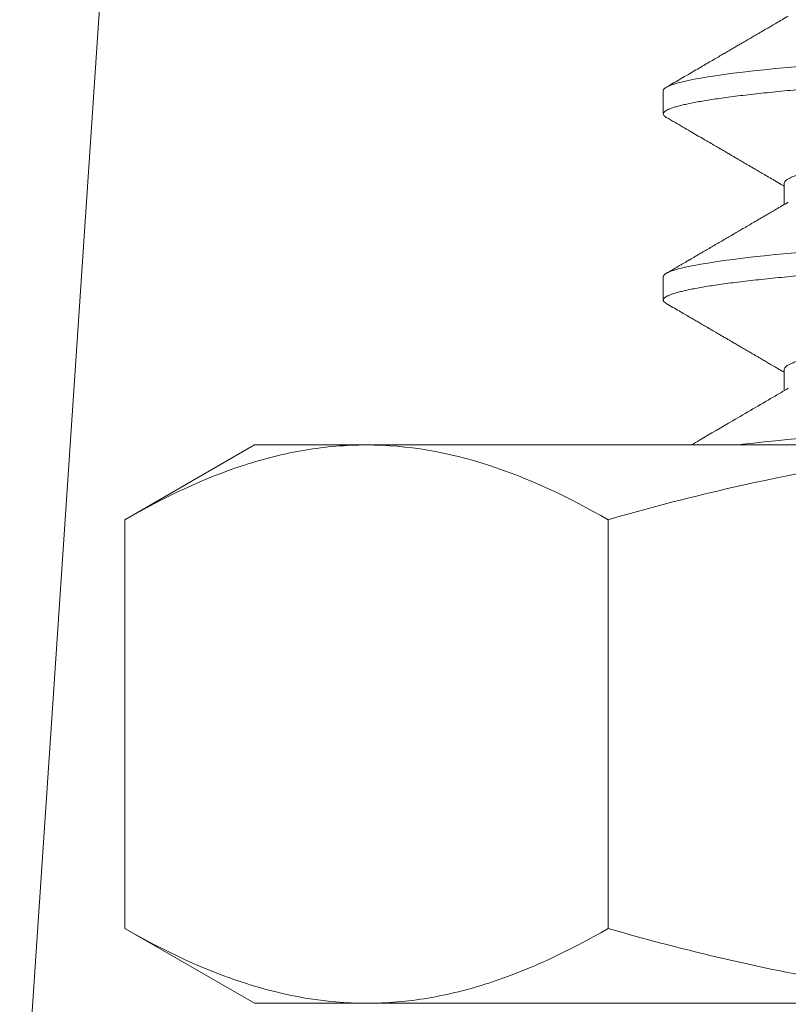
# Model space of a CAD drawing. Extents: x -35 to 80, y -76 to 40.
# Drawn here: x 47 to 47, y -5 to -4 of the extents above; entities that cross this region are included whole.
import ezdxf

# ---------------------------------------------------------------- set-up
doc = ezdxf.new("R2010")
doc.units = 0
doc.header["$LTSCALE"] = 0.25
doc.header["$MEASUREMENT"] = 0
doc.layers.get('0').update_dxf_attribs({"linetype": 'CONTINUOUS', "lineweight": 13})
doc.layers.get('DEFPOINTS').update_dxf_attribs({"linetype": 'CONTINUOUS'})
doc.layers.add('Text', color=7, linetype='CONTINUOUS', lineweight=15)
doc.styles.add('ROMAND', font='romand.shx', dxfattribs={"oblique": 15})
doc.dimstyles.new('ROMAND', dxfattribs={"dimscale": 3.75, "dimtxt": 0.1875, "dimasz": 0.1875, "dimexe": 0.0625, "dimexo": 0.0625, "dimgap": 0.0625, "dimtad": 0, "dimtih": 1, "dimtoh": 1, "dimdec": 3, "dimzin": 0, "dimdsep": 46, "dimlunit": 4, "dimtxsty": 'ROMAND', "dimcen": 0, "dimadec": 0, "dimazin": 0, "dimtfac": 1, "dimtdec": 3, "dimtofl": 0, "dimtmove": 0, "dimatfit": 3, "dimfxl": 0, "dimtolj": 1, "dimtzin": 0, "dimarcsym": 0})

# ---------------------------------------------------------------- blocks, each defined once
blk = doc.blocks.new('*D27')
at = {"layer": 'DEFPOINTS', "color": 0}
for p in [(55.34780476610739, -0.5068497213724739), (55.34780476610739, -4.00684972137253)]:
    blk.add_point(p, dxfattribs=at)
at = {"layer": 'Text', "color": 0, "lineweight": -2}
for p, q in [((55.34780476610739, -15.47083838099813), (55.34780476610739, -4.70997472137253)), ((54.64467976610739, -15.47083838099813), (55.34780476610739, -15.47083838099813))]:
    blk.add_line(p, q, dxfattribs=at)
at = {"layer": 'Text', "color": 0}
blk.add_solid([(55.23061726610739, -4.70997472137253), (55.46499226610739, -4.70997472137253), (55.34780476610739, -4.00684972137253)], dxfattribs=at)
at = {"layer": 'Text', "color": 0, "insert": (49.07614852100046, -15.47083838099812), "char_height": 0.703125, "attachment_point": 5, "style": 'ROMAND'}
blk.add_mtext('\\A1;HIGH PERFORMANCE\\PSILICONE OPTICS\\PTYPE III OR V', dxfattribs=at)

msp = doc.modelspace()

# ---------------------------------------------------------------- linework, layer by layer
for p, q in [((46.82236177190165, -4.333907236434668), (46.79654230499526, -4.717537754732745)), ((46.93967454794526, -4.486051227144855), (46.93967454794526, -4.491259560478169)), ((46.96673784188189, -4.506884278378663), (46.96673784188189, -4.511564863330022)), ((46.93967454794526, -4.527717893811512), (46.93967454794526, -4.532926227144855)), ((46.96673784181428, -4.548551197160179), (46.96673784181428, -4.553231317402406)), ((46.84807803771972, -4.56536447613692), (46.81907168677364, -4.582111300663853)), ((46.84807803771972, -4.56536447613692), (46.87319827451014, -4.56536447613692)), ((46.87319827451014, -4.56536447613692), (47.03557803771972, -4.56536447613692)), ((46.81907168677364, -4.582111300663853), (46.81907168677364, -4.673617651609958)), ((46.92732486224668, -4.582111300663853), (46.92732486224668, -4.673617651609958)), ((46.81907168677364, -4.673617651609958), (46.84807803771972, -4.69036447613692)), ((46.84807803771972, -4.69036447613692), (46.87319827451014, -4.69036447613692)), ((47.03557803771972, -4.69036447613692), (46.87319827451014, -4.69036447613692))]:
    msp.add_line(p, q)
at = {"color": 8, "flags": 128}
for points in [[(46.97004257799469, -4.480607419339804), (46.96749940373252, -4.480842893811512), (46.96485669533175, -4.481097396669752), (46.96230875504156, -4.481357561468882), (46.9598640181915, -4.481622841976189), (46.95753060958853, -4.481892651662519), (46.95531626448764, -4.482166367508539), (46.95322825191025, -4.482443334410731), (46.9513813188845, -4.482706839655378), (46.94965782901642, -4.482972039045108), (46.94806240549278, -4.483238330065404), (46.94659910618395, -4.483505101864806), (46.94527138968417, -4.483771739906927), (46.94408208812598, -4.484037630681398), (46.94303338721701, -4.484302166398293), (46.94212681379079, -4.484564749591185), (46.94136323100216, -4.484824797555404), (46.94074284113321, -4.485081746553845), (46.94027247880419, -4.485330567290702), (46.93993879069558, -4.485575389362281), (46.93974018960742, -4.485815752673147), (46.93967454794526, -4.486051227144855), (46.93967454794526, -4.486051227144855)], [(46.97004257799469, -4.522274086006461), (46.96749940373252, -4.522509560478198), (46.96485669533175, -4.522764063336409), (46.96230875504156, -4.523024228135568), (46.9598640181915, -4.523289508642875), (46.95753060958853, -4.523559318329176), (46.95531626448764, -4.523833034175197), (46.95322825191025, -4.524110001077388), (46.9513813188845, -4.524373506322035), (46.94965782901642, -4.524638705711793), (46.94806240549278, -4.524904996732061), (46.94659910618395, -4.525171768531492), (46.94527138968417, -4.525438406573612), (46.94408208812598, -4.525704297348056), (46.94303338721701, -4.525968833064979), (46.94212681379079, -4.526231416257871), (46.94136323100216, -4.526491464222061), (46.94074284113321, -4.526748413220502), (46.94027247880419, -4.526997233957359), (46.93993879069558, -4.527242056028967), (46.93974018960742, -4.527482419339804), (46.93967454794526, -4.527717893811512), (46.93967454794526, -4.527717893811512)], [(46.97004257799469, -4.563940752673147), (46.96749940373252, -4.564176227144855), (46.96485669533175, -4.564430730003095), (46.96230875504156, -4.564690894802225), (46.95986401819152, -4.564956175309532), (46.95753060958853, -4.565225984995862), (46.95641022440012, -4.56536447613692)]]:
    msp.add_lwpolyline(points, dxfattribs=at)
for points, knots in [([(46.96768883542978, -4.469341509028594), (46.96722092577332, -4.469615446638413), (46.9663273157384, -4.470138610445161), (46.96504999558502, -4.470885904600293), (46.96389933434872, -4.471558818096667), (46.96287548556407, -4.472157332495811), (46.96199260684514, -4.472673271539008), (46.96124594419356, -4.473109491361099), (46.96062135813528, -4.473474312690001), (46.96007549997262, -4.473793092051209), (46.95958367367396, -4.474080272114178), (46.95908999776125, -4.474368491407176), (46.95859988283735, -4.474654590038511), (46.95808165802393, -4.474957053260851), (46.95750778210217, -4.475291949256643), (46.95683361757392, -4.475685302552193), (46.95608518304996, -4.476121902487193), (46.95532554044613, -4.476564951231267), (46.95458879469405, -4.476994563936244), (46.95377979096926, -4.477466227241421), (46.95286704697804, -4.477998264701028), (46.95180863913654, -4.478615064415947), (46.95065859153738, -4.47928510337877), (46.9494064370914, -4.48001444305737), (46.94805211222976, -4.480803081689799), (46.94653115455523, -4.48168850693301), (46.94491731412811, -4.482627722687083), (46.94328535276949, -4.483577197291793), (46.94177453201118, -4.484455976111803), (46.94080798270929, -4.485018014918778), (46.940345090492, -4.485287182139756)], [0, 0, 0, 0, 0.05138856736531784, 0.09814146564882592, 0.1402539860411691, 0.1777218195228111, 0.2105411068759756, 0.2371705821514003, 0.2596803046699757, 0.2790955470863084, 0.2970807016473939, 0.3136582987589961, 0.3332748696839951, 0.3508662155847626, 0.3705311061362806, 0.3962490284359675, 0.424840617368881, 0.45265124605216, 0.4795945603982306, 0.5056701631066922, 0.5414043716055433, 0.5797241221641939, 0.6217723102662108, 0.667550595382926, 0.7170607665862716, 0.7703047582864699, 0.8343470582038112, 0.8940319199817529, 0.9492505975397232, 0.9999999999999999, 0.9999999999999999, 0.9999999999999999, 0.9999999999999999]), ([(46.94034509281065, -4.492023606831451), (46.94098450298551, -4.492395425211526), (46.94222405031562, -4.49311622462693), (46.9440244482731, -4.494163552764348), (46.94570704492921, -4.495142627096725), (46.94727190958358, -4.496053469858594), (46.94871911579841, -4.496896071968989), (46.9500487394489, -4.497670432194524), (46.95126085704513, -4.498376547723551), (46.95235554412983, -4.499014416408015), (46.95333287391398, -4.499584036286108), (46.9541938248903, -4.500085935575327), (46.95494265112953, -4.50052255598527), (46.95554234979542, -4.50087228487132), (46.95601166141705, -4.501146012330479), (46.95636602726412, -4.501352717957103), (46.95666730987134, -4.501528474631526), (46.95695098421729, -4.501693971498582), (46.95725739996482, -4.501872749210519), (46.95762223813344, -4.502085632706581), (46.95806666845183, -4.502344986715229), (46.95861425997148, -4.50266458536555), (46.95928803842841, -4.503057900611821), (46.96009524618097, -4.503529207533176), (46.96103578614495, -4.504078509767623), (46.96210953624066, -4.50470581296443), (46.96331635299285, -4.50541111715438), (46.9646560350325, -4.506194450266178), (46.96581135189601, -4.506870235186908), (46.96651993935996, -4.507285046243793), (46.96673784188189, -4.507412607596534)], [0, 0, 0, 0, 0.07263732035103561, 0.1408132057338537, 0.2045310177848195, 0.263793833722781, 0.3186044637209834, 0.3689654680476777, 0.4148791743494522, 0.4563476957580566, 0.4933729510982003, 0.5259566897163886, 0.5542038520702306, 0.5784887927514287, 0.5941250931390544, 0.6075526865997726, 0.6187719984178691, 0.6283744381878635, 0.6398007486674223, 0.6536068777811328, 0.6698530275410768, 0.6903301841656878, 0.7158685252366865, 0.7464654898642512, 0.7821179852320784, 0.8228224296562482, 0.8685747906828871, 0.9193706240118086, 0.9752051154384707, 1, 1, 1, 1]), ([(46.96768873545187, -4.511008234242722), (46.96720786765317, -4.511289756809048), (46.96629888656449, -4.511821916977595), (46.96501436466909, -4.512573410811284), (46.96388819712521, -4.513231991939761), (46.96292056995784, -4.513797642411901), (46.96215396727513, -4.514245644223165), (46.96156810247871, -4.514587947347478), (46.96113375285179, -4.514841685649912), (46.96075820637034, -4.515061044991284), (46.96041053372889, -4.51526410076272), (46.9600687020986, -4.515463723862012), (46.9596674027284, -4.515698050693856), (46.95918938144814, -4.515977140716557), (46.95861305387123, -4.516313571817306), (46.95789849391204, -4.516730623565251), (46.95702874408559, -4.517238139254032), (46.95601224412945, -4.517831127009656), (46.95494402089523, -4.518454116394394), (46.95386036287587, -4.51908593542609), (46.95276553253271, -4.519724100684527), (46.95165998337873, -4.520368350278999), (46.95053276082987, -4.521025066470087), (46.9494083630016, -4.521679977447518), (46.94833890733815, -4.522302743188816), (46.94737657126228, -4.522863016731519), (46.94668570424571, -4.523265171728695), (46.94622808551989, -4.523531524990715), (46.94596543990596, -4.523684388070165), (46.9457227950779, -4.523825603933999), (46.94550015359422, -4.523955172682235), (46.9452973605743, -4.524073185885071), (46.9450920222441, -4.524192676191801), (46.94484595791604, -4.52433586049048), (46.94448010134928, -4.524548741238049), (46.94396035607676, -4.524851142226196), (46.94326839380196, -4.525253701183998), (46.94242691404614, -4.525743179848887), (46.94143586285341, -4.526319583036581), (46.94072527998955, -4.526732775012021), (46.94034505509219, -4.526953869390211)], [0, 0, 0, 0, 0.05281085063198259, 0.09982798729634924, 0.1410450846422932, 0.176456567846397, 0.2060577217742408, 0.2251992619596543, 0.2407659232121225, 0.2537328595789763, 0.2664195991618227, 0.278925356578505, 0.2912501004316755, 0.3104623705267235, 0.3313866577218402, 0.3544975863551875, 0.3888763735343961, 0.4268254274038553, 0.4660317635868603, 0.5060776338268951, 0.5457119308537031, 0.5861359948198342, 0.6273499831424995, 0.6693540465358057, 0.7094607563914307, 0.7446421783190601, 0.7748934652703062, 0.7852253633617838, 0.7948261148831551, 0.803695634909844, 0.8118338478088681, 0.8192406881783009, 0.8259333356544493, 0.8343503544253814, 0.8462225718589591, 0.8660504422924354, 0.8913406444417109, 0.9220945048257647, 0.9583136458678295, 1, 1, 1, 1]), ([(46.94034487191581, -4.533690145046989), (46.94084702452224, -4.533982142929346), (46.94180758504623, -4.534540701493596), (46.94318279045208, -4.535340604858077), (46.94442679071304, -4.536064338531786), (46.945539652213, -4.536711914099185), (46.94652144102133, -4.537283326080398), (46.94737221897256, -4.537778573224613), (46.94809204278275, -4.538197653694026), (46.9486809624627, -4.538540566023442), (46.94913377769234, -4.538804255950452), (46.94945553143592, -4.538991638893207), (46.94966713671474, -4.539114879991643), (46.94983484773337, -4.539212559889648), (46.95001660912607, -4.53931842653435), (46.95028894241668, -4.539477053581236), (46.95066762300522, -4.539697640001463), (46.95116646457413, -4.539988249745107), (46.95178256235752, -4.540347212361922), (46.95249114621706, -4.540760123227328), (46.95324511331202, -4.541199557201963), (46.95397964015663, -4.541627737230015), (46.95467240073685, -4.542031640245567), (46.955411136018, -4.542462420084234), (46.95618034748978, -4.542911058611536), (46.95696507877946, -4.543368848757722), (46.95768744469208, -4.543790341324295), (46.95838627509144, -4.544198179679596), (46.95909984333358, -4.544614702355317), (46.95984163999972, -4.545047795125099), (46.96055708938829, -4.545465600791004), (46.96127414959332, -4.545884439014144), (46.96202731005823, -4.546324460441297), (46.96290557678796, -4.546837711749162), (46.96391540370203, -4.547428030641526), (46.96505663082908, -4.548095443803077), (46.96601207746744, -4.548654378792292), (46.96658700988073, -4.548990953517118), (46.96673784181428, -4.549079252968254)], [0, 0, 0, 0, 0.05704189077958616, 0.1091146153442553, 0.1562209429626558, 0.1983633291585391, 0.2355439311596333, 0.2677646219001884, 0.2950270026307714, 0.3173324143243469, 0.3346819484991684, 0.3464806782646497, 0.3538942378880163, 0.3587273129656866, 0.3655382741257069, 0.3745490246535219, 0.3896748739956749, 0.4085718217556344, 0.4312389001862196, 0.4596917582283608, 0.4891017401271207, 0.5169299607894581, 0.5431769529422464, 0.5678432225905197, 0.6009006324531053, 0.6306161237751816, 0.6570515313393044, 0.6830233851247522, 0.7100672221913035, 0.7381824748264314, 0.7673685098398388, 0.7914213353552486, 0.8197241292112487, 0.8530210063452398, 0.8913084471060985, 0.9345822967775875, 0.9828378459128873, 1, 1, 1, 1]), ([(46.96768870108812, -4.552674921033598), (46.96655675142799, -4.553337441283644), (46.96240562542042, -4.555767059081488), (46.95576711514209, -4.55964229174512), (46.9496575923678, -4.56320193107885), (46.94656132479656, -4.565004250152042), (46.94595132825674, -4.565359266484704), (46.94594237690282, -4.565364476135755)], [0, 0, 0, 0, 0.1243062287349364, 0.4558602181375766, 0.7285310876186359, 0.7944415933125389, 0.7954231960232037, 0.7954231960232037, 0.7954231960232037, 0.7954231960232037]), ([(46.87319827451014, -4.56536447613692), (46.86860471548096, -4.56536447613692), (46.86399056702916, -4.565760309779335), (46.85486281626061, -4.567292137101048), (46.85032946959259, -4.568426658747796), (46.83680994586396, -4.572802388446831), (46.82790397178726, -4.577011978533647), (46.81907168677364, -4.582111300663825)], [0, 0, 0, 0, 0.2500000000000001, 0.2500000000000001, 0.5, 0.5, 1, 1, 1, 1]), ([(47.03557803771972, -4.56536447613692), (47.01724992878817, -4.56536447613692), (46.99868988010559, -4.566984758356965), (46.96256440501045, -4.572850640713766), (46.94483395412465, -4.577056861209342), (46.92732486224668, -4.582111300663853)], [0, 0, 0, 0, 0.5, 0.5, 1, 1, 1, 1]), ([(46.87319827451014, -4.69036447613692), (46.87779183353933, -4.69036447613692), (46.88240598199113, -4.689968642494477), (46.89153373275968, -4.688436815172763), (46.8960670794277, -4.687302293526016), (46.90958660315633, -4.682926563826981), (46.91849257723302, -4.678716973740165), (46.92732486224668, -4.673617651609987)], [0, 0, 0, 0, 0.2500000000000001, 0.2500000000000001, 0.5000000000000001, 0.5000000000000001, 1, 1, 1, 1]), ([(47.03557803771972, -4.69036447613692), (47.01724992878817, -4.69036447613692), (46.99868988010559, -4.688744193916846), (46.96256440501045, -4.682878311560045), (46.94483395412465, -4.678672091064469), (46.92732486224668, -4.673617651609958)], [0, 0, 0, 0, 0.5, 0.5, 1, 1, 1, 1])]:
    msp.add_open_spline(points, degree=3, knots=knots)
at = {"color": 8}
for points, knots in [([(47.12967454794526, -4.470426227144855), (47.12965979511776, -4.470510789809082), (47.129630182216, -4.470680529872282), (47.12938955506721, -4.470940939252386), (47.12900219856584, -4.471206159045294), (47.12845210914529, -4.471475989042431), (47.12774203687516, -4.471749701574736), (47.12688734515572, -4.472021372142506), (47.12589932802163, -4.472290174977132), (47.12478922767428, -4.472555374086169), (47.1235394040323, -4.47282166416474), (47.12215231959507, -4.473088434980325), (47.12063108265673, -4.473355072058182), (47.11897941473609, -4.473620962058162), (47.11720162303473, -4.473885497478448), (47.11530256268421, -4.474148080533353), (47.11328759576216, -4.474408130448523), (47.11117509661656, -4.474663558534302), (47.10897350274664, -4.474913915590348), (47.10669129899756, -4.475158683516951), (47.10432164754795, -4.475399264180481), (47.10179966872428, -4.475640810724086), (47.09910927712309, -4.47588887066206), (47.09623339716885, -4.476149270567645), (47.09323746582666, -4.476414492924163), (47.0901270000148, -4.476684322228464), (47.08690820752727, -4.476958034947869), (47.0836514845931, -4.477229705465787), (47.08037013656579, -4.477498508313089), (47.07707673537556, -4.477763707418773), (47.07371379940551, -4.478029997498253), (47.07028887232187, -4.478296768313611), (47.0668098062898, -4.478563405391525), (47.06328469605776, -4.478829295391477), (47.05972181811461, -4.479093830811791), (47.05612956532147, -4.479356413866696), (47.0525163842286, -4.479616463781865), (47.04891212859613, -4.479871891867645), (47.04532536475651, -4.480122248923691), (47.04176414489521, -4.480367016850265), (47.03821434333972, -4.480607597513823), (47.03458016180653, -4.480849144057401), (47.03085027828027, -4.481097203995403), (47.02701503368777, -4.481357603900988), (47.02316787462715, -4.481622826257506), (47.01931846027972, -4.481892655561807), (47.01547664561954, -4.482166368281212), (47.01172558950159, -4.48243803879913), (47.00807309147118, -4.482706841646404), (47.00452561610055, -4.482972040752116), (47.00101953091362, -4.483238330831596), (46.99756303679655, -4.483505101646954), (46.99416413142754, -4.483771738724868), (46.99083054063328, -4.48403762872482), (46.98756966203058, -4.484302164145133), (46.98438850976046, -4.484564747200039), (46.98129366697793, -4.484824797115208), (46.97830897892575, -4.485080225200959), (46.97543812272872, -4.485330582257006), (46.97268400105131, -4.485575350183608), (46.97003347499745, -4.485815930847138), (46.9674159450087, -4.486057477390744), (46.96483148474098, -4.486305537328717), (46.96228350977751, -4.486565937234302), (46.95983873659955, -4.486831159590849), (46.95750530843415, -4.487100988895121), (46.95529095452511, -4.487374701614555), (46.95324288302402, -4.487646372132473), (46.95135881880017, -4.487915174979746), (46.949635332209, -4.488180374085458), (46.94803991495723, -4.48844666416491), (46.94657662118095, -4.488713434980268), (46.94524890914786, -4.488980072058268), (46.94405961004884, -4.489245962057878), (46.94301090931529, -4.489510497479528), (46.94210433316951, -4.489773080529374), (46.94134074657129, -4.490033130463273), (46.9407240123949, -4.490288558480045), (46.94025078516015, -4.490538915787396), (46.93991704197865, -4.490783682787252), (46.93971860678161, -4.491024266878298), (46.93965038362705, -4.491265800390493), (46.93972794030756, -4.491513912826405), (46.93994523517208, -4.491768919677297), (46.94021725495659, -4.491940362982262), (46.94034953475548, -4.492023733704484)], [0, 0, 0, 0, 0.01231387999350372, 0.02471727667491429, 0.03720083977857497, 0.04975482668573908, 0.06236914357617085, 0.07503339086782539, 0.08701022218225027, 0.09901287078216174, 0.1110321172454184, 0.1230586644857618, 0.1350831811509145, 0.1470963454254716, 0.1590888887210105, 0.1710516387383851, 0.1829755614010197, 0.19485180118281, 0.206461217624221, 0.2180083577285624, 0.2294855396179817, 0.2408853742136484, 0.2531992542071511, 0.2656026508885617, 0.2780862139922224, 0.2906402008993865, 0.3032545177898183, 0.3159187650814728, 0.3278955963958977, 0.3398982449958092, 0.3519174914590658, 0.3639440386994092, 0.3759685553645619, 0.387981719639119, 0.3999742629346579, 0.4119370129520324, 0.4238609356146671, 0.4357371753964575, 0.4473465918378683, 0.4588937319422098, 0.4703709138316289, 0.4817707484272968, 0.4940846284207995, 0.506488025102209, 0.5189715882058686, 0.5315255751130316, 0.5441398920034624, 0.5568041392951203, 0.5687809706095452, 0.5807836192094568, 0.5928028656727135, 0.6048294129130569, 0.6168539295782097, 0.6288670938527668, 0.6408596371483057, 0.6528223871656804, 0.6647463098283152, 0.6766225496101056, 0.6882319660515177, 0.6997791061558604, 0.7112562880452807, 0.7226561226409454, 0.7349700026344491, 0.7473733993158597, 0.7598569624195204, 0.7724109493266845, 0.7850252662171162, 0.7976895135087708, 0.8096663448231957, 0.8216689934231072, 0.8336882398863638, 0.8457147871267071, 0.8577393037918598, 0.8697524680664169, 0.8817450113619557, 0.8937077613793303, 0.9056316840419649, 0.9175079238237553, 0.9291173402651662, 0.9406644803695077, 0.9521416622589269, 0.9635414968545938, 0.9758553768480974, 0.9882587735295081, 1, 1, 1, 1]), ([(47.10164028984789, -4.487136357830848), (47.10153886700508, -4.487197366197363), (47.10125555663703, -4.487367784441374), (47.1006137358967, -4.487649796737315), (47.09973278301254, -4.487981316044766), (47.09869184435112, -4.488313430963557), (47.09749813993497, -4.488646728897606), (47.09614396200695, -4.488982332858312), (47.09463161964018, -4.48931899941337), (47.09296386096085, -4.489655459590636), (47.0911584165116, -4.489988211852448), (47.08922370037155, -4.490316115263311), (47.08716891588426, -4.490637895562428), (47.08500396086353, -4.490953058025382), (47.08273341654322, -4.491259338392125), (47.08035227034949, -4.491565385098908), (47.07785305403249, -4.491879835401646), (47.07523241051294, -4.492200878206432), (47.07249761231682, -4.492528024683252), (47.06967390429119, -4.492858022640092), (47.0667723771393, -4.493189678067607), (47.0638044864246, -4.493521756591092), (47.06076308606876, -4.493855064295558), (47.05763791679982, -4.494190665626546), (47.05443902323859, -4.494527332898939), (47.05117737255338, -4.494863792883392), (47.04788694922692, -4.495196545196591), (47.04458027885181, -4.495524448593783), (47.0412697440614, -4.49584622889651), (47.03796752369465, -4.496161391358526), (47.03467694593016, -4.496467671725525), (47.03138880672853, -4.496773718432222), (47.02809383568646, -4.497088168734989), (47.02479053418622, -4.497409211539746), (47.02149100122941, -4.497736358016595), (47.01822718111524, -4.498066355973434), (47.01501076495308, -4.49839801140095), (47.01185286538086, -4.498730089924435), (47.00874581155031, -4.499063397628901), (47.00568021660538, -4.499398998959889), (47.00266867198465, -4.499735666232282), (46.99972375151606, -4.500072126216735), (46.99687583693972, -4.500404878529934), (46.99413421438558, -4.500732781927126), (46.99150719583375, -4.501054562229853), (46.98900210598345, -4.50136972469184), (46.98661907061245, -4.501676005058868), (46.98435008574918, -4.501982051765565), (46.98218950933202, -4.502296502068332), (46.98013857906781, -4.502617544873089), (46.97820713301175, -4.502944691349938), (46.97641510234902, -4.503274689306749), (46.97476793020749, -4.503606344734293), (46.9732698762746, -4.503938423257778), (46.97191723987652, -4.504271730962158), (46.97070699977027, -4.504607332293488), (46.9696469391026, -4.504943999564659), (46.96874379472538, -4.505280459553631), (46.96800683891573, -4.505613211850004), (46.96743560180565, -4.505941115309496), (46.96703343965473, -4.506262895381894), (46.9667838669229, -4.50657799864237), (46.96675316709334, -4.506782567872562), (46.96673788753444, -4.506884383669301)], [0, 0, 0, 0, 0.009287106701438314, 0.02594221918462085, 0.04236100458599405, 0.05882045665272208, 0.07530058107555027, 0.09178122953542726, 0.1085777754673322, 0.1253326321080844, 0.1420248684742519, 0.1586340318854534, 0.1751402955408853, 0.1915245943333842, 0.2077687467220468, 0.2239773051574039, 0.2403254380999079, 0.2567950857329553, 0.2733673118520662, 0.2900224243352487, 0.3064412097366219, 0.3229006618033499, 0.3393807862261782, 0.3558614346860551, 0.3726579806179601, 0.3894128372587122, 0.4061050736248799, 0.4227142370360812, 0.4392205006915131, 0.4556047994840119, 0.4718489518726758, 0.488057510308033, 0.5044056432505369, 0.5208752908835844, 0.5374475170026953, 0.5541026294858766, 0.5705214148872498, 0.5869808669539781, 0.6034609913768064, 0.6199416398366834, 0.6367381857685896, 0.653493042409343, 0.6701852787755119, 0.6867944421867148, 0.7033007058421479, 0.719685004634648, 0.7359291570233047, 0.752137715458663, 0.768485848401167, 0.7849554960342144, 0.8015277221533252, 0.8181828346365079, 0.8346016200378811, 0.8510610721046091, 0.8675411965274373, 0.8840218449873143, 0.9008183909192193, 0.9175732475599715, 0.9342654839261391, 0.9508746473373406, 0.9673809109927726, 0.9837652097852714, 1, 1, 1, 1]), ([(47.12967454794526, -4.512092893811512), (47.12965979511776, -4.512177456475739), (47.129630182216, -4.512347196538939), (47.12938955506721, -4.512607605919071), (47.12900219856584, -4.512872825711979), (47.12845210914529, -4.513142655709117), (47.12774203687516, -4.513416368241422), (47.12688734515572, -4.513688038809163), (47.12589932802163, -4.513956841643789), (47.12478922767428, -4.514222040752826), (47.1235394040323, -4.514488330831397), (47.12215231959507, -4.514755101647011), (47.12063108265673, -4.515021738724839), (47.11897941473609, -4.51528762872482), (47.11720162303473, -4.515552164145133), (47.11530256268421, -4.515814747200039), (47.11328759576216, -4.516074797115208), (47.11117509661656, -4.516330225200959), (47.10897350274664, -4.516580582257006), (47.10669129899756, -4.516825350183608), (47.10432164754795, -4.517065930847138), (47.10179966872428, -4.517307477390744), (47.09910927712309, -4.517555537328717), (47.09623339716885, -4.517815937234302), (47.09323746582666, -4.518081159590849), (47.0901270000148, -4.518350988895121), (47.08690820752727, -4.518624701614555), (47.0836514845931, -4.518896372132473), (47.08037013656579, -4.519165174979746), (47.07707673537556, -4.519430374085458), (47.07371379940551, -4.51969666416491), (47.07028887232187, -4.519963434980297), (47.0668098062898, -4.520230072058182), (47.06328469605776, -4.520495962058162), (47.05972181811461, -4.520760497478448), (47.05612956532147, -4.521023080533353), (47.0525163842286, -4.521283130448523), (47.04891212859613, -4.521538558534302), (47.04532536475651, -4.521788915590348), (47.04176414489521, -4.522033683516951), (47.03821434333972, -4.522274264180481), (47.03458016180653, -4.522515810724086), (47.03085027828027, -4.52276387066206), (47.02701503368777, -4.523024270567645), (47.02316787462715, -4.523289492924163), (47.01931846027972, -4.523559322228464), (47.01547664561954, -4.523833034947869), (47.01172558950159, -4.524104705465787), (47.00807309147115, -4.524373508313089), (47.00452561610055, -4.524638707418773), (47.00101953091362, -4.524904997498253), (46.99756303679655, -4.525171768313611), (46.99416413142754, -4.525438405391525), (46.99083054063328, -4.525704295391477), (46.98756966203058, -4.525968830811791), (46.98438850976046, -4.526231413866696), (46.98129366697793, -4.526491463781865), (46.97830897892575, -4.526746891867645), (46.97543812272872, -4.526997248923691), (46.97268400105131, -4.527242016850265), (46.97003347499745, -4.527482597513823), (46.9674159450087, -4.527724144057401), (46.96483148474098, -4.527972203995403), (46.96228350977751, -4.528232603900988), (46.95983873659955, -4.528497826257506), (46.95750530843415, -4.528767655561807), (46.95529095452511, -4.529041368281212), (46.95324288302402, -4.52931303879913), (46.95135881880017, -4.529581841646432), (46.949635332209, -4.529847040752116), (46.94803991495723, -4.530113330831596), (46.94657662118095, -4.530380101646926), (46.94524890914789, -4.530646738724925), (46.94405961004881, -4.530912628724535), (46.94301090931535, -4.531177164146185), (46.94210433316928, -4.531439747196059), (46.94134074657214, -4.531699797129959), (46.94072401239177, -4.531955225146645), (46.94025078517146, -4.532205582454309), (46.93991704193664, -4.532450349453085), (46.93971860693691, -4.532690933548081), (46.93965038303222, -4.532932467045241), (46.93972794273478, -4.533180579541663), (46.93994519019773, -4.533435543831444), (46.94021713668005, -4.533606944056685), (46.9403493458037, -4.533690271751822)], [0, 0, 0, 0, 0.01231395452452522, 0.02471742627876622, 0.03720106494047279, 0.04975512783193008, 0.06236952107180846, 0.07503384501512529, 0.08701074882054993, 0.09901347006772286, 0.1110327892787013, 0.1230594093109552, 0.1350839987557338, 0.1470972357411997, 0.1590898516228366, 0.1710526740459825, 0.1829766688793819, 0.1948529805433347, 0.2064624672519314, 0.2180096772465247, 0.2294869286027665, 0.2408868321971023, 0.2532007867216255, 0.2656042584758666, 0.2780878971375733, 0.2906419600290307, 0.3032563532689093, 0.3159206772122262, 0.3278975810176509, 0.339900302264824, 0.3519196214758026, 0.3639462415080565, 0.3759708309528353, 0.3879840679383012, 0.3999766838199382, 0.4119395062430843, 0.4238635010764837, 0.4357398127404389, 0.4473492994490357, 0.4588965094436291, 0.4703737607998709, 0.4817736643942046, 0.49408761891873, 0.506491090672971, 0.5189747293346777, 0.5315287922261352, 0.5441431854660138, 0.5568075094093307, 0.5687844132147554, 0.5807871344619284, 0.592806453672907, 0.604833073705161, 0.6168576631499397, 0.6288709001354057, 0.6408635160170426, 0.6528263384401886, 0.664750333273588, 0.6766266449375433, 0.6882361316461402, 0.6997833416407335, 0.7112605929969753, 0.7226604965913068, 0.7349744511158322, 0.7473779228700731, 0.7598615615317796, 0.7724156244232371, 0.7850300176631154, 0.7976943416064323, 0.809671245411857, 0.8216739666590299, 0.8336932858700082, 0.8457199059022622, 0.8577444953470386, 0.8697577323325066, 0.8817503482141459, 0.893713170637294, 0.9056371654706955, 0.9175134771346438, 0.9291229638432406, 0.9406701738378338, 0.9521474251940755, 0.9635473287884091, 0.9758612833129344, 0.9882647550671778, 1, 1, 1, 1]), ([(47.10164056932842, -4.528802863553294), (47.10153905994574, -4.528863925429817), (47.10125566752478, -4.529034397090299), (47.1006137399996, -4.529316463318422), (47.09973278191686, -4.529647982734274), (47.0986918446454, -4.529980097624075), (47.09749813985613, -4.530313395565911), (47.09614396202852, -4.530648999524543), (47.09463161963436, -4.530985666080169), (47.09296386096239, -4.531322126257264), (47.09115841651121, -4.531654878519134), (47.08922370037163, -4.531982781929996), (47.08716891588423, -4.532304562229085), (47.08500396086353, -4.532619724692039), (47.08273341654322, -4.532926005058811), (47.08035227034949, -4.533232051765565), (47.07785305403249, -4.533546502068304), (47.07523241051294, -4.533867544873089), (47.07249761231682, -4.534194691349938), (47.06967390429119, -4.534524689306749), (47.0667723771393, -4.534856344734293), (47.0638044864246, -4.535188423257778), (47.06076308606876, -4.535521730962215), (47.05763791679982, -4.535857332293232), (47.05443902323859, -4.536193999565596), (47.05117737255338, -4.53653045955005), (47.04788694922692, -4.536863211863248), (47.04458027885181, -4.53719111526044), (47.0412697440614, -4.537512895563167), (47.03796752369465, -4.537828058025183), (47.03467694593016, -4.538134338392182), (47.03138880672853, -4.538440385098879), (47.02809383568646, -4.538754835401646), (47.02479053418622, -4.539075878206432), (47.02149100122941, -4.539403024683252), (47.01822718111524, -4.539733022640092), (47.01501076495308, -4.540064678067607), (47.01185286538086, -4.540396756591092), (47.00874581155031, -4.540730064295558), (47.00568021660538, -4.541065665626546), (47.00266867198465, -4.541402332898939), (46.99972375151606, -4.541738792883392), (46.99687583693972, -4.542071545196591), (46.99413421438558, -4.542399448593783), (46.99150719583375, -4.54272122889651), (46.98900210598345, -4.543036391358526), (46.98661907061245, -4.543342671725525), (46.98435008574918, -4.543648718432222), (46.98218950933202, -4.543963168734989), (46.98013857906781, -4.544284211539746), (46.97820713301172, -4.544611358016595), (46.97641510234902, -4.544941355973434), (46.97476793020743, -4.54527301140095), (46.97326987627488, -4.545605089924435), (46.97191723987547, -4.545938397628873), (46.97070699977425, -4.546273998960003), (46.9696469390876, -4.546610666231827), (46.96874379478115, -4.546947126218384), (46.96800683870887, -4.547279878523795), (46.96743560257138, -4.54760778194975), (46.96703343682498, -4.547929562146208), (46.96678382979846, -4.548244725000386), (46.96675312718364, -4.54844935273715), (46.96673784181351, -4.548551227144855)], [0, 0, 0, 0, 0.009295097499009754, 0.02594991825997575, 0.04236841607851347, 0.05882757985011013, 0.07530741561572088, 0.09178777540920156, 0.1085840271416158, 0.125338590313085, 0.1420305343067935, 0.1586394068005982, 0.1751453813409715, 0.1915293931546843, 0.207773261019293, 0.223981535554039, 0.2403293821512192, 0.2567987413105551, 0.2733706771592436, 0.2900254979202097, 0.3064439957387476, 0.3229031595103444, 0.3393829952759553, 0.3558633550694362, 0.3726596068018505, 0.3894141699733199, 0.4061061139670286, 0.4227149864608334, 0.4392209610012068, 0.4556049728149197, 0.4718488406795285, 0.4880571152142769, 0.5044049618114571, 0.520874320970793, 0.5374462568194814, 0.5541010775804477, 0.5705195753989855, 0.5869787391705823, 0.6034585749361931, 0.6199389347296741, 0.6367351864620885, 0.6534897496335578, 0.6701816936272664, 0.6867905661210713, 0.7032965406614449, 0.7196805524751577, 0.7359244203397642, 0.7521326948745124, 0.7684805414716925, 0.7849499006310282, 0.8015218364797165, 0.8181766572406827, 0.8345951550592179, 0.851054318830812, 0.8675341545964202, 0.8840145143899061, 0.9008107661223203, 0.9175653292937893, 0.934257273287498, 0.9508661457813026, 0.9673721203216761, 0.9837561321353889, 1, 1, 1, 1])]:
    msp.add_open_spline(points, degree=3, knots=knots, dxfattribs=at)
for points in [[(46.92732486224668, -4.582111300663825), (46.90961609197868, -4.571887137382588), (46.8916414437783, -4.56536447613692), (46.87319827451014, -4.56536447613692)], [(46.81907168677361, -4.673617651609987), (46.83678045704161, -4.683841814891223), (46.85475510524202, -4.69036447613692), (46.87319827451014, -4.69036447613692)]]:
    msp.add_open_spline(points, degree=3)

# ---------------------------------------------------------------- dimensions: what is measured, and where the dimension line sits
at = {"layer": 'Text'}
dim = msp.add_diameter_dim_2p(p1=(55.34780476610739, -0.5068497213724739), p2=(55.34780476610739, -4.00684972137253), text='HIGH PERFORMANCE\\PSILICONE OPTICS\\PTYPE III OR V', dimstyle='ROMAND', dxfattribs=at)
dim.commit()
dim.dimension.update_dxf_attribs({"geometry": '*D27', "text_midpoint": (49.07614852100046, -15.47083838099812), "dimtype": 163})

doc.saveas('drawing.dxf')
